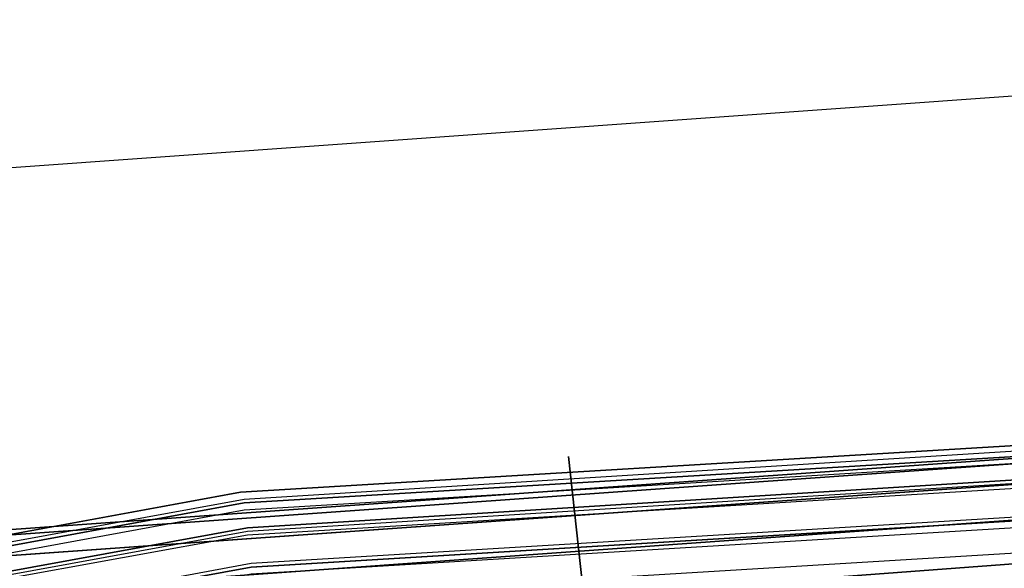
# Model space of a CAD drawing. Extents: x -1675 to 1639, y 69 to 2242.
# Drawn here: x -21 to -20, y 604 to 605 of the extents above; entities that cross this region are included whole.
import ezdxf

# ---------------------------------------------------------------- set-up
doc = ezdxf.new("R2010")
doc.units = 0
doc.header["$MEASUREMENT"] = 0

msp = doc.modelspace()

# ---------------------------------------------------------------- linework, layer by layer
at = {"flags": 128}
for points in [[(-30.0813, 601.3632), (-27.3926, 602.831), (-24.5205, 603.9037), (-21.5213, 604.5529), (-18.4657, 604.7717), (-15.4101, 604.5529), (-12.4109, 603.9037), (-9.5388, 602.831), (-6.8501, 601.3632), (-4.4014, 599.5214), (-2.2279, 597.3549), (-0.3931, 594.8991), (1.0747, 592.2034), (2.1474, 589.3313), (2.7966, 586.3321), (3.0154, 583.2765), (2.7966, 580.2139), (2.1474, 577.2147), (1.0747, 574.3426)], [(-30.3834, 600.5569), (-28.2159, 601.8643), (-25.9059, 602.9063), (-23.4877, 603.6632), (-20.9958, 604.1203), (-18.4646, 604.2727), (-15.9334, 604.1203), (-13.4415, 603.6632), (-11.0234, 602.9063), (-8.7133, 601.8643), (-6.5458, 600.5569), (-4.5504, 598.9891), (-2.7613, 597.2), (-1.1983, 595.1996), (0.1139, 593.0321), (1.1559, 590.7172), (1.9079, 588.299), (2.365, 585.8022), (2.5174, 583.271), (2.365, 580.7447), (1.9079, 578.2479), (1.1559, 575.8298), (0.1139, 573.5148)], [(-30.3834, 600.5569), (-28.2159, 601.8643), (-25.9059, 602.9063), (-23.4877, 603.6632), (-20.9958, 604.1203), (-18.4646, 604.2727), (-15.9334, 604.1203), (-13.4415, 603.6632), (-11.0234, 602.9063), (-8.7133, 601.8643), (-6.5458, 600.5569), (-4.5504, 598.9891), (-2.7613, 597.2), (-1.1983, 595.1996), (0.1139, 593.0321), (1.1559, 590.7172), (1.9079, 588.299), (2.365, 585.8022), (2.5174, 583.271), (2.365, 580.7447), (1.9079, 578.2479), (1.1559, 575.8298), (0.1139, 573.5148)], [(-30.3834, 600.5569), (-28.2159, 601.8643), (-25.9059, 602.9063), (-23.4877, 603.6632), (-20.9958, 604.1203), (-18.4646, 604.2727), (-15.9334, 604.1203), (-13.4415, 603.6632), (-11.0234, 602.9063), (-8.7133, 601.8643), (-6.5458, 600.5569), (-4.5504, 598.9891), (-2.7613, 597.2), (-1.1983, 595.1996), (0.1139, 593.0321), (1.1559, 590.7172), (1.9079, 588.299), (2.365, 585.8022), (2.5174, 583.271), (2.365, 580.7447), (1.9079, 578.2479), (1.1559, 575.8298), (0.1139, 573.5148)], [(-30.3834, 600.5569), (-28.2159, 601.8643), (-25.9059, 602.9063), (-23.4877, 603.6632), (-20.9958, 604.1203), (-18.4646, 604.2727), (-15.9334, 604.1203), (-13.4415, 603.6632), (-11.0234, 602.9063), (-8.7133, 601.8643), (-6.5458, 600.5569), (-4.5504, 598.9891), (-2.7613, 597.2), (-1.1983, 595.1996), (0.1139, 593.0321), (1.1559, 590.7172), (1.9079, 588.299), (2.365, 585.8022), (2.5174, 583.271), (2.365, 580.7447), (1.9079, 578.2479), (1.1559, 575.8298), (0.1139, 573.5148)], [(-30.3834, 600.5569), (-28.2159, 601.8643), (-25.9059, 602.9063), (-23.4877, 603.6632), (-20.9958, 604.1203), (-18.4646, 604.2727), (-15.9334, 604.1203), (-13.4415, 603.6632), (-11.0234, 602.9063), (-8.7133, 601.8643), (-6.5458, 600.5569), (-4.5504, 598.9891), (-2.7613, 597.2), (-1.1983, 595.1996), (0.1139, 593.0321), (1.1559, 590.7172), (1.9079, 588.299), (2.365, 585.8022), (2.5174, 583.271), (2.365, 580.7447), (1.9079, 578.2479), (1.1559, 575.8298), (0.1139, 573.5148)], [(-30.3834, 600.5569), (-28.2159, 601.8643), (-25.9059, 602.9063), (-23.4877, 603.6632), (-20.9958, 604.1203), (-18.4646, 604.2727), (-15.9334, 604.1203), (-13.4415, 603.6632), (-11.0234, 602.9063), (-8.7133, 601.8643), (-6.5458, 600.5569), (-4.5504, 598.9891), (-2.7613, 597.2), (-1.1983, 595.1996), (0.1139, 593.0321), (1.1559, 590.7172), (1.9079, 588.299), (2.365, 585.8022), (2.5174, 583.271), (2.365, 580.7447), (1.9079, 578.2479), (1.1559, 575.8298), (0.1139, 573.5148)], [(0.1139, 573.5148), (1.1559, 575.8298), (1.9079, 578.2479), (2.365, 580.7447), (2.5174, 583.271), (2.5174, 583.271), (2.365, 585.8022), (1.9079, 588.299), (1.1559, 590.7172), (0.1139, 593.0321), (-1.1983, 595.1996), (-2.7613, 597.2), (-4.5504, 598.9891), (-6.5458, 600.5569), (-8.7133, 601.8643), (-11.0234, 602.9063), (-13.4415, 603.6632), (-15.9334, 604.1203), (-18.4646, 604.2727), (-20.9958, 604.1203), (-23.4877, 603.6632), (-25.9059, 602.9063), (-28.2159, 601.8643), (-30.3834, 600.5569)], [(0.1139, 573.5148), (1.1559, 575.8298), (1.9079, 578.2479), (2.365, 580.7447), (2.5174, 583.271), (2.5174, 583.271), (2.365, 585.8022), (1.9079, 588.299), (1.1559, 590.7172), (0.1139, 593.0321), (-1.1983, 595.1996), (-2.7613, 597.2), (-4.5504, 598.9891), (-6.5458, 600.5569), (-8.7133, 601.8643), (-11.0234, 602.9063), (-13.4415, 603.6632), (-15.9334, 604.1203), (-18.4646, 604.2727), (-20.9958, 604.1203), (-23.4877, 603.6632), (-25.9059, 602.9063), (-28.2159, 601.8643), (-30.3834, 600.5569)], [(0.1139, 573.5148), (1.1559, 575.8298), (1.9079, 578.2479), (2.365, 580.7447), (2.5174, 583.271), (2.5174, 583.271), (2.365, 585.8022), (1.9079, 588.299), (1.1559, 590.7172), (0.1139, 593.0321), (-1.1983, 595.1996), (-2.7613, 597.2), (-4.5504, 598.9891), (-6.5458, 600.5569), (-8.7133, 601.8643), (-11.0234, 602.9063), (-13.4415, 603.6632), (-15.9334, 604.1203), (-18.4646, 604.2727), (-20.9958, 604.1203), (-23.4877, 603.6632), (-25.9059, 602.9063), (-28.2159, 601.8643), (-30.3834, 600.5569)], [(0.109, 573.5197), (1.1461, 575.8298), (1.903, 578.2479), (2.3601, 580.7447), (2.5124, 583.271), (2.5124, 583.271), (2.3601, 585.8022), (1.903, 588.299), (1.1461, 590.7172), (0.109, 593.0272), (-1.2033, 595.1996), (-2.7613, 597.1951), (-4.5553, 598.9842), (-6.5507, 600.5471), (-8.7182, 601.8594), (-11.0283, 602.9014), (-13.4464, 603.6534), (-15.9383, 604.1105), (-18.4646, 604.2677), (-20.9909, 604.1105), (-23.4828, 603.6534), (-25.901, 602.9014), (-28.211, 601.8594), (-30.3785, 600.5471)], [(0.6231, 574.5543), (1.6675, 577.3558), (2.3026, 580.2844), (2.5143, 583.2765), (2.5143, 583.2765), (2.3026, 586.2616), (1.6675, 589.1902), (0.6231, 591.9988), (-0.8165, 594.6239), (-2.609, 597.0233), (-4.726, 599.1474), (-7.1183, 600.9398), (-9.7505, 602.3723), (-12.552, 603.4238), (-15.4806, 604.0589), (-18.4657, 604.2706), (-21.4507, 604.0589), (-24.3793, 603.4238), (-27.1809, 602.3723), (-29.8131, 600.9398)], [(-29.8131, 600.9398), (-27.1809, 602.3723), (-24.3793, 603.4238), (-21.4507, 604.0589), (-18.4657, 604.2706), (-15.4806, 604.0589), (-12.552, 603.4238), (-9.7505, 602.3723), (-7.1183, 600.9398), (-4.726, 599.1474), (-2.609, 597.0233), (-0.8165, 594.6239), (0.6231, 591.9988), (1.6675, 589.1902), (2.3026, 586.2616), (2.5143, 583.2765), (2.3026, 580.2844), (1.6675, 577.3558), (0.6231, 574.5543)], [(0.6231, 574.5543), (1.6675, 577.3558), (2.3026, 580.2844), (2.5143, 583.2765), (2.5143, 583.2765), (2.3026, 586.2616), (1.6675, 589.1902), (0.6231, 591.9988), (-0.8165, 594.6239), (-2.609, 597.0233), (-4.726, 599.1474), (-7.1183, 600.9398), (-9.7505, 602.3723), (-12.552, 603.4238), (-15.4806, 604.0589), (-18.4657, 604.2706), (-21.4507, 604.0589), (-24.3793, 603.4238), (-27.1809, 602.3723), (-29.8131, 600.9398)], [(0.6231, 574.5543), (1.6675, 577.3558), (2.3026, 580.2844), (2.5143, 583.2765), (2.5143, 583.2765), (2.3026, 586.2616), (1.6675, 589.1902), (0.6231, 591.9988), (-0.8165, 594.6239), (-2.609, 597.0233), (-4.726, 599.1474), (-7.1183, 600.9398), (-9.7505, 602.3723), (-12.552, 603.4238), (-15.4806, 604.0589), (-18.4657, 604.2706), (-21.4507, 604.0589), (-24.3793, 603.4238), (-27.1809, 602.3723), (-29.8131, 600.9398)], [(0.6231, 574.5543), (1.6675, 577.3558), (2.3026, 580.2844), (2.5143, 583.2765), (2.5143, 583.2765), (2.3026, 586.2616), (1.6675, 589.1902), (0.6231, 591.9988), (-0.8165, 594.6239), (-2.609, 597.0233), (-4.726, 599.1474), (-7.1183, 600.9398), (-9.7505, 602.3723), (-12.552, 603.4238), (-15.4806, 604.0589), (-18.4657, 604.2706), (-21.4507, 604.0589), (-24.3793, 603.4238), (-27.1809, 602.3723), (-29.8131, 600.9398)], [(-29.8131, 600.9398), (-27.1809, 602.3723), (-24.3793, 603.4238), (-21.4507, 604.0589), (-18.4657, 604.2706), (-15.4806, 604.0589), (-12.552, 603.4238), (-9.7505, 602.3723), (-7.1183, 600.9398), (-4.726, 599.1474), (-2.609, 597.0233), (-0.8165, 594.6239), (0.6231, 591.9988), (1.6675, 589.1902), (2.3026, 586.2616), (2.5143, 583.2765), (2.3026, 580.2844), (1.6675, 577.3558), (0.6231, 574.5543)], [(-29.806, 600.9328), (-27.1809, 602.3653), (-24.3723, 603.4097), (-21.4507, 604.0519), (-18.4657, 604.2636), (-15.4806, 604.0519), (-12.5591, 603.4097), (-9.7505, 602.3653), (-7.1253, 600.9328), (-4.7331, 599.1403), (-2.616, 597.0162), (-0.8236, 594.6239), (0.609, 591.9917), (1.6604, 589.1902), (2.2956, 586.2616), (2.5073, 583.2765), (2.2956, 580.2844), (1.6604, 577.3629), (0.609, 574.5543)], [(0.609, 574.5543), (1.6604, 577.3629), (2.2956, 580.2844), (2.5073, 583.2765), (2.5073, 583.2765), (2.2956, 586.2616), (1.6604, 589.1902), (0.609, 591.9917), (-0.8236, 594.6239), (-2.616, 597.0162), (-4.7331, 599.1403), (-7.1253, 600.9328), (-9.7505, 602.3653), (-12.5591, 603.4097), (-15.4806, 604.0519), (-18.4657, 604.2636), (-21.4507, 604.0519), (-24.3723, 603.4097), (-27.1809, 602.3653), (-29.806, 600.9328)], [(0.1041, 573.5197), (1.1412, 575.8298), (1.8981, 578.2528), (2.3503, 580.7447), (2.5075, 583.271), (2.5075, 583.271), (2.3503, 585.8022), (1.8981, 588.2941), (1.1412, 590.7172), (0.1041, 593.0272), (-1.2082, 595.1947), (-2.7662, 597.1902), (-4.5602, 598.9792), (-6.5507, 600.5422), (-8.7182, 601.8545), (-11.0283, 602.8965), (-13.4464, 603.6485), (-15.9383, 604.1055), (-18.4646, 604.2579), (-20.9909, 604.1055), (-23.4828, 603.6485), (-25.901, 602.8965), (-28.211, 601.8545), (-30.3785, 600.5422)], [(0.1041, 573.5197), (1.1461, 575.8298), (1.8981, 578.2528), (2.3552, 580.7447), (2.5075, 583.271), (2.5075, 583.271), (2.3552, 585.8022), (1.8981, 588.2941), (1.1461, 590.7172), (0.1041, 593.0272), (-1.2082, 595.1947), (-2.7662, 597.1902), (-4.5602, 598.9842), (-6.5507, 600.5471), (-8.7182, 601.8545), (-11.0283, 602.8965), (-13.4464, 603.6485), (-15.9383, 604.1055), (-18.4646, 604.2579), (-20.9909, 604.1055), (-23.4828, 603.6485), (-25.901, 602.8965), (-28.211, 601.8545), (-30.3785, 600.5471)], [(0.1041, 573.5197), (1.1461, 575.8298), (1.8981, 578.2528), (2.3552, 580.7447), (2.5075, 583.271), (2.5075, 583.271), (2.3552, 585.8022), (1.8981, 588.2941), (1.1461, 590.7172), (0.1041, 593.0272), (-1.2082, 595.1947), (-2.7662, 597.1902), (-4.5602, 598.9842), (-6.5507, 600.5471), (-8.7182, 601.8545), (-11.0283, 602.8965), (-13.4464, 603.6485), (-15.9383, 604.1055), (-18.4646, 604.2579), (-20.9909, 604.1055), (-23.4828, 603.6485), (-25.901, 602.8965), (-28.211, 601.8545), (-30.3785, 600.5471)], [(-30.3785, 600.5471), (-28.211, 601.8545), (-25.901, 602.8965), (-23.4828, 603.6485), (-20.9909, 604.1055), (-18.4646, 604.2579), (-15.9383, 604.1055), (-13.4464, 603.6485), (-11.0283, 602.8965), (-8.7182, 601.8545), (-6.5507, 600.5471), (-4.5602, 598.9842), (-2.7662, 597.1902), (-1.2082, 595.1947), (0.1041, 593.0272), (1.1461, 590.7172), (1.8981, 588.2941), (2.3552, 585.8022), (2.5075, 583.271), (2.3552, 580.7447), (1.8981, 578.2528), (1.1461, 575.8298), (0.1041, 573.5197)], [(-30.3785, 600.5471), (-28.211, 601.8545), (-25.901, 602.8965), (-23.4828, 603.6485), (-20.9909, 604.1055), (-18.4646, 604.2579), (-15.9383, 604.1055), (-13.4464, 603.6485), (-11.0283, 602.8965), (-8.7182, 601.8545), (-6.5507, 600.5471), (-4.5602, 598.9842), (-2.7662, 597.1902), (-1.2082, 595.1947), (0.1041, 593.0272), (1.1461, 590.7172), (1.8981, 588.2941), (2.3552, 585.8022), (2.5075, 583.271), (2.3552, 580.7447), (1.8981, 578.2528), (1.1461, 575.8298), (0.1041, 573.5197)], [(0.0943, 573.5246), (1.1313, 575.8347), (1.8833, 578.2528), (2.3404, 580.7447), (2.4928, 583.271), (2.4928, 583.271), (2.3404, 585.8022), (1.8833, 588.2941), (1.1313, 590.7123), (0.0943, 593.0223), (-1.218, 595.1898), (-2.7761, 597.1804), (-4.5651, 598.9743), (-6.5606, 600.5324), (-8.7232, 601.8447), (-11.0332, 602.8817), (-13.4514, 603.6386), (-15.9383, 604.0957), (-18.4646, 604.2481), (-20.9909, 604.0957), (-23.4779, 603.6386), (-25.896, 602.8817), (-28.2061, 601.8447), (-30.3687, 600.5324)], [(-29.7919, 600.9045), (-27.1668, 602.3441), (-24.3652, 603.3885), (-21.4437, 604.0236), (-18.4657, 604.2354), (-15.4877, 604.0236), (-12.5662, 603.3885), (-9.7646, 602.3441), (-7.1394, 600.9045), (-4.7472, 599.1121), (-2.6372, 597.0021), (-0.8447, 594.6098), (0.5878, 591.9847), (1.6322, 589.1831), (2.2673, 586.2545), (2.479, 583.2765), (2.2673, 580.2915), (1.6322, 577.3699), (0.5878, 574.5684)], [(0.5878, 574.5684), (1.6322, 577.3699), (2.2673, 580.2915), (2.479, 583.2765), (2.479, 583.2765), (2.2673, 586.2545), (1.6322, 589.1831), (0.5878, 591.9847), (-0.8447, 594.6098), (-2.6372, 597.0021), (-4.7472, 599.1121), (-7.1394, 600.9045), (-9.7646, 602.3441), (-12.5662, 603.3885), (-15.4877, 604.0236), (-18.4657, 604.2354), (-21.4437, 604.0236), (-24.3652, 603.3885), (-27.1668, 602.3441), (-29.7919, 600.9045)], [(0.0746, 573.5345), (1.1117, 575.8445), (1.8637, 578.2578), (2.3208, 580.7496), (2.4731, 583.271), (2.4731, 583.271), (2.3208, 585.7973), (1.8637, 588.2892), (1.1117, 590.7024), (0.0746, 593.0125), (-1.2328, 595.1751), (-2.7908, 597.1656), (-4.5798, 598.9547), (-6.5704, 600.5176), (-8.733, 601.825), (-11.0381, 602.867), (-13.4563, 603.619), (-15.9432, 604.0711), (-18.4646, 604.2284), (-20.986, 604.0711), (-23.473, 603.619), (-25.8911, 602.867), (-28.1962, 601.825), (-30.3588, 600.5176)], [(0.0746, 573.5345), (1.1117, 575.8445), (1.8637, 578.2578), (2.3208, 580.7496), (2.4731, 583.271), (2.4731, 583.271), (2.3208, 585.7973), (1.8637, 588.2892), (1.1117, 590.7024), (0.0746, 593.0125), (-1.2328, 595.1751), (-2.7908, 597.1656), (-4.5798, 598.9547), (-6.5704, 600.5176), (-8.733, 601.825), (-11.0381, 602.867), (-13.4563, 603.619), (-15.9432, 604.0711), (-18.4646, 604.2284), (-20.986, 604.0711), (-23.473, 603.619), (-25.8911, 602.867), (-28.1962, 601.825), (-30.3588, 600.5176)], [(-30.3588, 600.5176), (-28.1962, 601.825), (-25.8911, 602.867), (-23.473, 603.619), (-20.986, 604.0711), (-18.4646, 604.2284), (-15.9432, 604.0711), (-13.4563, 603.619), (-11.0381, 602.867), (-8.733, 601.825), (-6.5704, 600.5176), (-4.5798, 598.9547), (-2.7908, 597.1656), (-1.2328, 595.1751), (0.0746, 593.0125), (1.1117, 590.7024), (1.8637, 588.2892), (2.3208, 585.7973), (2.4731, 583.271), (2.3208, 580.7496), (1.8637, 578.2578), (1.1117, 575.8445), (0.0746, 573.5345)], [(-30.3588, 600.5176), (-28.1962, 601.825), (-25.8911, 602.867), (-23.473, 603.619), (-20.986, 604.0711), (-18.4646, 604.2284), (-15.9432, 604.0711), (-13.4563, 603.619), (-11.0381, 602.867), (-8.733, 601.825), (-6.5704, 600.5176), (-4.5798, 598.9547), (-2.7908, 597.1656), (-1.2328, 595.1751), (0.0746, 593.0125), (1.1117, 590.7024), (1.8637, 588.2892), (2.3208, 585.7973), (2.4731, 583.271), (2.3208, 580.7496), (1.8637, 578.2578), (1.1117, 575.8445), (0.0746, 573.5345)], [(0.0697, 573.5394), (1.1068, 575.8445), (1.8588, 578.2627), (2.3158, 580.7496), (2.4682, 583.271), (2.4682, 583.271), (2.3158, 585.7973), (1.8588, 588.2843), (1.1068, 590.7024), (0.0697, 593.0076), (-1.2377, 595.1751), (-2.7957, 597.1656), (-4.5848, 598.9547), (-6.5753, 600.5127), (-8.7379, 601.8201), (-11.043, 602.8621), (-13.4563, 603.614), (-15.9432, 604.0662), (-18.4646, 604.2235), (-20.986, 604.0662), (-23.473, 603.614), (-25.8862, 602.8621), (-28.1913, 601.8201), (-30.3539, 600.5127)], [(0.0648, 573.5394), (1.1019, 575.8494), (1.8538, 578.2627), (2.3109, 580.7496), (2.4633, 583.271), (2.4633, 583.271), (2.3109, 585.7973), (1.8538, 588.2843), (1.1019, 590.6975), (0.0648, 593.0076), (-1.2426, 595.1701), (-2.8006, 597.1607), (-4.5897, 598.9497), (-6.5753, 600.5078), (-8.7379, 601.8152), (-11.043, 602.8571), (-13.4563, 603.6091), (-15.9432, 604.0613), (-18.4646, 604.2137), (-20.986, 604.0613), (-23.473, 603.6091), (-25.8862, 602.8571), (-28.1913, 601.8152), (-30.3539, 600.5078)], [(-29.7637, 600.8692), (-27.1456, 602.3018), (-24.3511, 603.3391), (-21.4366, 603.9743), (-18.4657, 604.186), (-15.4948, 603.9743), (-12.5803, 603.3391), (-9.7858, 602.3018), (-7.1677, 600.8692), (-4.7825, 599.0839), (-2.6725, 596.9739), (-0.8871, 594.5816), (0.5455, 591.9635), (1.5828, 589.169), (2.2179, 586.2475), (2.4296, 583.2765), (2.2179, 580.2985), (1.5828, 577.3841), (0.5455, 574.5895)], [(0.5455, 574.5895), (1.5828, 577.3841), (2.2179, 580.2985), (2.4296, 583.2765), (2.4296, 583.2765), (2.2179, 586.2475), (1.5828, 589.169), (0.5455, 591.9635), (-0.8871, 594.5816), (-2.6725, 596.9739), (-4.7825, 599.0839), (-7.1677, 600.8692), (-9.7858, 602.3018), (-12.5803, 603.3391), (-15.4948, 603.9743), (-18.4657, 604.186), (-21.4366, 603.9743), (-24.3511, 603.3391), (-27.1456, 602.3018), (-29.7637, 600.8692)], [(0.0304, 573.559), (1.0625, 575.8642), (1.8145, 578.2725), (2.2667, 580.7546), (2.4191, 583.271), (2.4191, 583.271), (2.2667, 585.7924), (1.8145, 588.2744), (1.0625, 590.6828), (0.0304, 592.9879), (-1.277, 595.1456), (-2.8301, 597.1312), (-4.6142, 598.9203), (-6.5999, 600.4734), (-8.7576, 601.7808), (-11.0578, 602.8178), (-13.4661, 603.5649), (-15.9482, 604.022), (-18.4646, 604.1744), (-20.9811, 604.022), (-23.4631, 603.5649), (-25.8715, 602.8178), (-28.1717, 601.7808), (-30.3293, 600.4734)], [(0.0255, 573.564), (1.0576, 575.8642), (1.8096, 578.2725), (2.2667, 580.7546), (2.4191, 583.271), (2.4191, 583.271), (2.2667, 585.7924), (1.8096, 588.2744), (1.0576, 590.6828), (0.0255, 592.983), (-1.2819, 595.1456), (-2.835, 597.1312), (-4.6192, 598.9153), (-6.6048, 600.4734), (-8.7625, 601.7759), (-11.0578, 602.8129), (-13.4661, 603.5649), (-15.9482, 604.0171), (-18.4646, 604.1694), (-20.9811, 604.0171), (-23.4631, 603.5649), (-25.8715, 602.8129), (-28.1668, 601.7759), (-30.3244, 600.4734)], [(0.0255, 573.564), (1.0576, 575.8642), (1.8096, 578.2725), (2.2667, 580.7546), (2.4191, 583.271), (2.4191, 583.271), (2.2667, 585.7924), (1.8096, 588.2744), (1.0576, 590.6828), (0.0255, 592.983), (-1.2819, 595.1456), (-2.835, 597.1312), (-4.6192, 598.9153), (-6.6048, 600.4734), (-8.7625, 601.7759), (-11.0578, 602.8129), (-13.4661, 603.5649), (-15.9482, 604.0171), (-18.4646, 604.1694), (-20.9811, 604.0171), (-23.4631, 603.5649), (-25.8715, 602.8129), (-28.1668, 601.7759), (-30.3244, 600.4734)], [(-30.3244, 600.4734), (-28.1668, 601.7759), (-25.8715, 602.8129), (-23.4631, 603.5649), (-20.9811, 604.0171), (-18.4646, 604.1694), (-15.9482, 604.0171), (-13.4661, 603.5649), (-11.0578, 602.8129), (-8.7625, 601.7759), (-6.6048, 600.4734), (-4.6192, 598.9153), (-2.835, 597.1312), (-1.2819, 595.1456), (0.0255, 592.983), (1.0576, 590.6828), (1.8096, 588.2744), (2.2667, 585.7924), (2.4191, 583.271), (2.2667, 580.7546), (1.8096, 578.2725), (1.0576, 575.8642), (0.0255, 573.564)], [(-30.3244, 600.4734), (-28.1668, 601.7759), (-25.8715, 602.8129), (-23.4631, 603.5649), (-20.9811, 604.0171), (-18.4646, 604.1694), (-15.9482, 604.0171), (-13.4661, 603.5649), (-11.0578, 602.8129), (-8.7625, 601.7759), (-6.6048, 600.4734), (-4.6192, 598.9153), (-2.835, 597.1312), (-1.2819, 595.1456), (0.0255, 592.983), (1.0576, 590.6828), (1.8096, 588.2744), (2.2667, 585.7924), (2.4191, 583.271), (2.2667, 580.7546), (1.8096, 578.2725), (1.0576, 575.8642), (0.0255, 573.564)], [(0.0156, 573.5689), (1.0478, 575.8691), (1.7998, 578.2774), (2.252, 580.7546), (2.4043, 583.271), (2.4043, 583.271), (2.252, 585.7924), (1.7998, 588.2695), (1.0478, 590.6779), (0.0156, 592.9781), (-1.2868, 595.1357), (-2.8449, 597.1214), (-4.6241, 598.9055), (-6.6097, 600.4636), (-8.7674, 601.766), (-11.0627, 602.8031), (-13.471, 603.5502), (-15.9482, 604.0072), (-18.4646, 604.1596), (-20.9811, 604.0072), (-23.4582, 603.5502), (-25.8666, 602.8031), (-28.1618, 601.766), (-30.3195, 600.4636)], [(-29.7284, 600.8128), (-27.1244, 602.2453), (-24.337, 603.2827), (-21.4296, 603.9107), (-18.4657, 604.1295), (-15.5018, 603.9107), (-12.5944, 603.2827), (-9.8069, 602.2453), (-7.203, 600.8128), (-4.8177, 599.0345), (-2.7219, 596.9315), (-0.9365, 594.5463), (0.489, 591.9353), (1.5264, 589.1478), (2.1615, 586.2404), (2.3732, 583.2765), (2.1615, 580.3056), (1.5264, 577.3982), (0.489, 574.6107)], [(0.489, 574.6107), (1.5264, 577.3982), (2.1615, 580.3056), (2.3732, 583.2765), (2.3732, 583.2765), (2.1615, 586.2404), (1.5264, 589.1478), (0.489, 591.9353), (-0.9365, 594.5463), (-2.7219, 596.9315), (-4.8177, 599.0345), (-7.203, 600.8128), (-9.8069, 602.2453), (-12.5944, 603.2827), (-15.5018, 603.9107), (-18.4657, 604.1295), (-21.4296, 603.9107), (-24.337, 603.2827), (-27.1244, 602.2453), (-29.7284, 600.8128)], [(-0.0188, 573.5836), (1.0183, 575.8789), (1.7654, 578.2823), (2.2176, 580.7595), (2.3699, 583.271), (2.3699, 583.271), (2.2176, 585.7875), (1.7654, 588.2646), (1.0183, 590.668), (-0.0188, 592.9633), (-1.3163, 595.1161), (-2.8694, 597.1017), (-4.6487, 598.8809), (-6.6294, 600.4341), (-8.7821, 601.7365), (-11.0774, 602.7687), (-13.4808, 603.5157), (-15.9531, 603.9728), (-18.4646, 604.1252), (-20.9762, 603.9728), (-23.4484, 603.5157), (-25.8518, 602.7687), (-28.1471, 601.7365), (-30.2998, 600.4341)]]:
    msp.add_lwpolyline(points, dxfattribs=at)
msp.add_lwpolyline([(-20.4847, 603.5698), (-20.524, 603.9925), (-20.5436, 604.1694), (-20.524, 603.9925)], close=True, dxfattribs=at)

doc.saveas('drawing.dxf')
